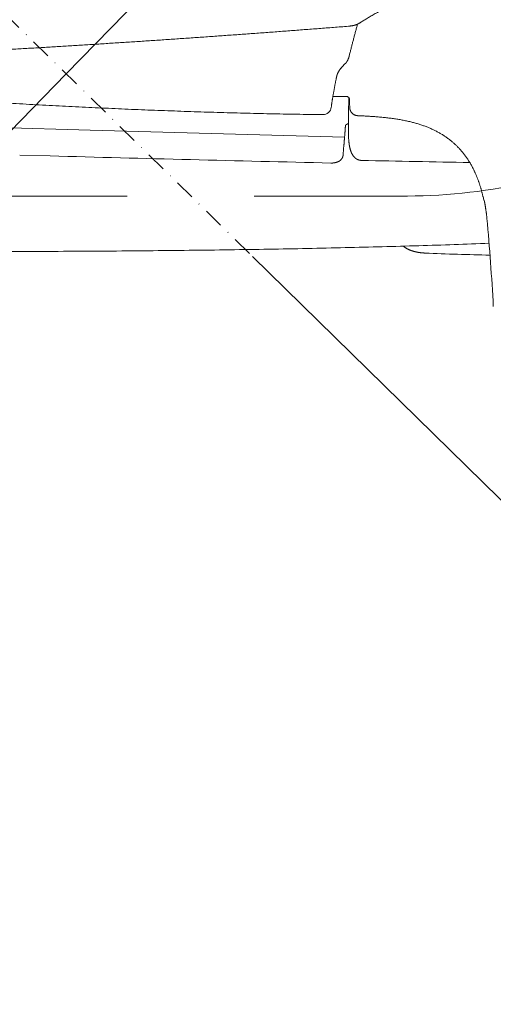
# Model space of a CAD drawing. Units: millimetres. Extents: x 0 to 17320, y 0 to 12230.
# Drawn here: x 3808 to 3950, y 3061 to 3356 of the extents above; entities that cross this region are included whole.
import ezdxf

# ---------------------------------------------------------------- set-up
doc = ezdxf.new("R2010")
doc.units = ezdxf.units.MM
doc.header["$LTSCALE"] = 12
for name, pattern in [('AUSGEZOGEN', [0]), ('STRICHPUNKT', [1, 0.5, -0.25, 0, -0.25]), ('VERDECKT', [9.525, 6.35, -3.175])]:
    doc.linetypes.add(name, pattern=pattern)
for name, color, linetype in [('100', 7, 'AUSGEZOGEN'), ('101', 7, 'AUSGEZOGEN'), ('132', 7, 'Continuous')]:
    doc.layers.add(name, color=color, linetype=linetype)
doc.styles.get("Standard").update_dxf_attribs({"font": 'romans.shx', "height": 85})
doc.dimstyles.new('ISO-25', dxfattribs={"dimtxt": 2.5, "dimasz": 2.5, "dimexe": 1.25, "dimexo": 0.625, "dimtad": 1, "dimtxsty": 'Standard', "dimcen": 2.5, "dimadec": 0, "dimazin": 0, "dimtfac": 1, "dimtmove": 0, "dimatfit": 3, "dimfxl": 1, "dimarcsym": 0})
doc.dimstyles.new('STIL1', dxfattribs={"dimtxt": 90, "dimasz": 80, "dimexe": 5, "dimexo": 0.625, "dimtad": 0, "dimtxsty": 'Standard', "dimcen": 2.5, "dimadec": 0, "dimazin": 0, "dimtfac": 1, "dimtmove": 0, "dimatfit": 0, "dimfxl": 1, "dimarcsym": 0})

# ---------------------------------------------------------------- blocks, each defined once
blk = doc.blocks.new('*D9')
at = {"layer": '101', "color": 0, "lineweight": -2, "ltscale": 5}
for p, q in [((3878.04, 3284.92), (4074.04, 3092.99)), ((3650, 3277.97), (3650, 2914.74))]:
    blk.add_line(p, q, dxfattribs=at)
blk.add_arc((3650, 3508.24), 588.5, 277.79477, 307.80523, dxfattribs=at)
at = {"layer": '101', "color": 0, "ltscale": 5}
for points in [[(4001.87, 3053.22), (4019.61, 3033.31), (4070.47, 3096.49)], [(3730.72, 2911.88), (3728.91, 2938.48), (3650, 2919.74)]]:
    blk.add_solid(points, dxfattribs=at)
at = {"layer": 'Defpoints', "color": 0, "ltscale": 5}
for p in [(3650, 3571.4), (3604.87, 3552.43), (3877.6, 3285.36), (3650, 3278.6), (3804.3, 2940.33)]:
    blk.add_point(p, dxfattribs=at)
blk = doc.blocks.new('TFH_D03_S04')
at = {"layer": '100', "linetype": 'Continuous', "lineweight": 18, "ltscale": 0.047709}
blk.add_line((147.23, -949.73), (147.19, -947.83), dxfattribs=at)
at = {"layer": '100', "linetype": 'Continuous', "lineweight": 18, "ltscale": 0.00635}
blk.add_line((147.24, -949.99), (147.23, -949.73), dxfattribs=at)
at = {"layer": '100', "linetype": 'Continuous', "lineweight": 18}
for p, q in [((-2.22, -955.16), (69.33, -957.26)), ((69.33, -957.26), (145.71, -959.32))]:
    blk.add_line(p, q, dxfattribs=at)
at = {"layer": '100', "linetype": 'Continuous', "lineweight": 18, "ltscale": 0.040654}
blk.add_line((146.88, -956.84), (146.88, -955.22), dxfattribs=at)
at = {"layer": '100', "linetype": 'Continuous', "lineweight": 18, "ltscale": 0.026929}
blk.add_line((146.88, -957.92), (146.88, -956.84), dxfattribs=at)
at = {"layer": '100', "linetype": 'Continuous', "lineweight": 18, "ltscale": 0.015048}
blk.add_line((146.88, -957.13), (146.88, -957.73), dxfattribs=at)
at = {"layer": '100', "linetype": 'Continuous', "lineweight": 18, "ltscale": 0.069225}
blk.add_line((145.32, -964.43), (145.52, -961.67), dxfattribs=at)
at = {"layer": '100', "linetype": 'Continuous', "lineweight": 18, "ltscale": 0.22899}
blk.add_line((48.21, -964.75), (57.37, -964.99), dxfattribs=at)
at = {"layer": '100', "linetype": 'Continuous', "lineweight": 18, "ltscale": 0.000139}
blk.add_line((150.89, -966.33), (150.89, -966.33), dxfattribs=at)
at = {"layer": '100', "linetype": 'Continuous', "lineweight": 18, "ltscale": 0.000106}
blk.add_line((187.23, -977.1), (187.23, -977.1), dxfattribs=at)
at = {"layer": '100', "linetype": 'Continuous', "lineweight": 18}
for centre, radius, start, end in [((140.96, -933.69), 6.27, 339.6267, 345.7082), ((161.76, 843.32), 1790.56, 269.37403, 269.50372), ((146.25, -948.17), 1, 20.1966, 89.5179), ((938.42, -959.98), 791.55, 179.0952, 179.65535), ((139.23, -950.1), 2.5, 269.3107, 353.5439), ((1455.77, 52666.85), 53650.07, 268.506397, 268.596407), ((1013.94, 42373.92), 43348.85, 268.859204, 268.902035), ((188.27, -976.85), 1.07, 193.5734, 200.5912), ((152.63, -988.88), 36.54, 16.6776, 18.6014), ((-509.29, -1047.51), 700.64, 3.05992, 5.22529), ((207.49, -122.83), 872.07, 267.52622, 268.80859)]:
    blk.add_arc(centre, radius, start, end, dxfattribs=at)
for points, knots in [([(150.36, -925.07), (150.51, -924.97), (150.82, -924.77), (151.3, -924.47), (151.8, -924.16), (152.32, -923.84), (152.86, -923.52), (153.42, -923.19), (154, -922.85), (154.61, -922.51), (155.24, -922.16), (155.9, -921.8), (156.58, -921.44), (157.29, -921.07), (158.03, -920.7), (158.79, -920.32), (159.58, -919.94), (160.4, -919.55), (161.25, -919.15), (162.12, -918.76), (163.03, -918.35), (163.96, -917.95), (164.92, -917.54), (165.92, -917.13), (166.94, -916.71), (167.63, -916.44), (167.98, -916.3)], [0, 0, 0, 0, 0.548719, 1.114757, 1.702178, 2.308595, 2.938215, 3.588378, 4.263373, 4.960306, 5.682977, 6.428815, 7.201876, 7.999156, 8.824498, 9.674921, 10.554298, 11.459412, 12.393938, 13.35464, 14.345568, 15.362873, 16.410791, 17.485031, 18.588951, 19.721567, 19.721567, 19.721567, 19.721567]), ([(146.84, -926.11), (145.37, -926.23), (142.43, -926.46), (138.03, -926.8), (133.63, -927.14), (129.24, -927.47), (124.85, -927.8), (120.46, -928.13), (116.08, -928.45), (111.71, -928.76), (107.33, -929.07), (102.96, -929.38), (98.6, -929.68), (94.24, -929.98), (89.88, -930.28), (85.53, -930.57), (81.18, -930.85), (76.84, -931.13), (72.5, -931.41), (68.16, -931.68), (63.83, -931.95), (59.5, -932.22), (55.18, -932.48), (50.86, -932.73), (46.54, -932.99), (43.66, -933.15), (42.23, -933.23)], [0, 0, 0, 0, 4.419616, 8.834681, 13.245217, 17.651251, 22.052808, 26.449911, 30.842588, 35.230862, 39.614689, 43.994165, 48.369314, 52.740163, 57.106391, 61.468366, 65.826112, 70.17965, 74.528652, 78.873489, 83.214183, 87.550752, 91.882716, 96.21059, 100.53439, 104.854132, 104.854132, 104.854132, 104.854132]), ([(150.36, -925.08), (150.3, -925.11), (150.18, -925.19), (150.03, -925.28), (149.9, -925.34), (149.8, -925.4), (149.7, -925.44), (149.6, -925.49), (149.5, -925.53), (149.41, -925.57), (149.31, -925.61), (149.2, -925.65), (149.08, -925.7), (148.95, -925.74), (148.82, -925.78), (148.69, -925.81), (148.56, -925.85), (148.42, -925.88), (148.29, -925.91), (148.17, -925.94), (148.05, -925.96), (147.93, -925.98), (147.82, -926), (147.7, -926.01), (147.59, -926.03), (147.49, -926.04), (147.38, -926.06), (147.27, -926.07), (147.16, -926.08), (147.05, -926.09), (146.94, -926.1), (146.87, -926.11), (146.84, -926.11)], [0, 0, 0, 0, 0.209636, 0.416399, 0.530793, 0.643331, 0.754635, 0.863877, 0.97181, 1.077497, 1.180837, 1.281731, 1.425459, 1.565525, 1.699873, 1.830399, 1.971451, 2.108251, 2.240807, 2.369138, 2.490692, 2.608204, 2.724499, 2.839437, 2.949568, 3.059088, 3.168082, 3.276791, 3.385413, 3.494141, 3.603133, 3.712405, 3.712405, 3.712405, 3.712405]), ([(147.04, -935.24), (147.08, -935.07), (147.17, -934.72), (147.31, -934.19), (147.44, -933.66), (147.58, -933.13), (147.72, -932.6), (147.86, -932.06), (148, -931.52), (148.14, -930.99), (148.28, -930.44), (148.42, -929.9), (148.56, -929.35), (148.71, -928.81), (148.85, -928.26), (149, -927.71), (149.15, -927.15), (149.3, -926.6), (149.45, -926.05), (149.55, -925.67), (149.6, -925.49)], [0, 0, 0, 0, 0.540595, 1.084079, 1.629623, 2.178004, 2.728335, 3.281412, 3.836386, 4.393989, 4.95351, 5.51549, 6.079342, 6.645486, 7.213514, 7.783622, 8.355595, 8.929518, 9.505364, 10.082867, 10.082867, 10.082867, 10.082867]), ([(143.15, -942.04), (143.16, -941.99), (143.18, -941.89), (143.21, -941.74), (143.24, -941.6), (143.27, -941.46), (143.29, -941.33), (143.32, -941.2), (143.36, -941.08), (143.39, -940.96), (143.42, -940.85), (143.45, -940.74), (143.49, -940.63), (143.53, -940.51), (143.58, -940.39), (143.62, -940.28), (143.66, -940.18), (143.7, -940.1), (143.74, -940.02), (143.78, -939.94), (143.82, -939.86), (143.87, -939.78), (143.92, -939.7), (143.97, -939.6), (144.05, -939.48), (144.13, -939.35), (144.22, -939.22), (144.33, -939.07), (144.46, -938.9), (144.6, -938.73), (144.75, -938.55), (144.9, -938.36), (145.07, -938.18), (145.25, -937.98), (145.44, -937.78), (145.63, -937.58), (145.84, -937.36), (145.98, -937.22), (146.06, -937.15)], [0, 0, 0, 0, 0.154465, 0.30338, 0.447131, 0.58612, 0.720785, 0.851636, 0.979212, 1.103409, 1.218031, 1.334665, 1.44746, 1.562542, 1.69967, 1.84063, 1.926089, 2.013087, 2.101687, 2.19195, 2.283938, 2.377709, 2.47332, 2.570825, 2.723116, 2.879824, 3.045509, 3.215839, 3.43295, 3.663026, 3.891466, 4.13235, 4.384388, 4.647614, 4.92203, 5.207537, 5.50404, 5.811507, 5.811507, 5.811507, 5.811507]), ([(146.84, -935.87), (146.83, -935.88), (146.83, -935.9), (146.81, -935.93), (146.8, -935.96), (146.79, -935.99), (146.78, -936.02), (146.77, -936.05), (146.76, -936.08), (146.74, -936.11), (146.73, -936.14), (146.71, -936.18), (146.69, -936.22), (146.68, -936.25), (146.66, -936.29), (146.64, -936.32), (146.63, -936.35), (146.61, -936.39), (146.59, -936.42), (146.57, -936.46), (146.55, -936.49), (146.53, -936.53), (146.51, -936.56), (146.49, -936.6), (146.47, -936.63), (146.44, -936.67), (146.41, -936.71), (146.38, -936.76), (146.35, -936.8), (146.32, -936.84), (146.29, -936.88), (146.27, -936.91), (146.24, -936.94), (146.21, -936.98), (146.18, -937.01), (146.15, -937.04), (146.12, -937.07), (146.09, -937.11), (146.07, -937.13), (146.06, -937.15)], [0, 0, 0, 0, 0.031467, 0.062607, 0.094222, 0.125508, 0.157336, 0.188835, 0.220874, 0.252581, 0.292281, 0.331484, 0.37171, 0.411435, 0.449085, 0.486298, 0.525341, 0.563944, 0.602952, 0.641517, 0.681827, 0.721694, 0.762656, 0.803168, 0.845337, 0.88706, 0.940343, 0.99547, 1.049887, 1.106078, 1.147969, 1.189481, 1.232362, 1.274871, 1.318115, 1.360994, 1.405159, 1.448968, 1.505755, 1.505755, 1.505755, 1.505755]), ([(141.72, -950.38), (141.73, -950.26), (141.76, -950.03), (141.81, -949.67), (141.86, -949.32), (141.9, -949), (141.95, -948.71), (141.98, -948.46), (142.02, -948.2), (142.07, -947.93), (142.12, -947.63), (142.17, -947.31), (142.23, -946.98), (142.29, -946.64), (142.35, -946.3), (142.41, -945.96), (142.48, -945.6), (142.54, -945.24), (142.61, -944.87), (142.68, -944.5), (142.76, -944.11), (142.83, -943.71), (142.91, -943.31), (142.99, -942.89), (143.07, -942.47), (143.12, -942.18), (143.15, -942.04)], [0, 0, 0, 0, 0.356908, 0.71337, 1.070395, 1.428968, 1.683823, 1.940232, 2.19851, 2.458969, 2.781981, 3.109191, 3.441117, 3.778268, 4.124479, 4.476893, 4.835981, 5.202199, 5.578864, 5.963538, 6.356643, 6.758584, 7.171733, 7.5945, 8.027258, 8.470365, 8.470365, 8.470365, 8.470365]), ([(44.23, -949.13), (45.55, -949.2), (48.18, -949.35), (52.13, -949.58), (56.08, -949.79), (60.03, -950), (63.98, -950.2), (67.93, -950.39), (71.89, -950.58), (75.84, -950.76), (79.8, -950.94), (83.75, -951.1), (87.71, -951.26), (91.67, -951.41), (95.62, -951.55), (99.58, -951.69), (103.54, -951.82), (107.5, -951.94), (111.46, -952.05), (115.42, -952.16), (119.39, -952.25), (123.35, -952.34), (127.31, -952.42), (131.28, -952.49), (135.24, -952.55), (137.88, -952.59), (139.2, -952.6)], [0, 0, 0, 0, 3.954867, 7.910132, 11.866106, 15.822469, 19.77949, 23.736896, 27.694905, 31.653296, 35.612264, 39.57161, 43.531485, 47.491729, 51.452475, 55.413578, 59.375142, 63.337051, 67.299443, 71.262163, 75.225218, 79.188615, 83.152485, 87.116713, 91.081327, 95.046368, 95.046368, 95.046368, 95.046368]), ([(149.65, -952.92), (149.63, -952.92), (149.57, -952.91), (149.48, -952.9), (149.4, -952.89), (149.31, -952.88), (149.23, -952.86), (149.14, -952.84), (149.06, -952.82), (148.97, -952.79), (148.89, -952.77), (148.81, -952.73), (148.73, -952.7), (148.65, -952.66), (148.58, -952.62), (148.5, -952.58), (148.43, -952.54), (148.35, -952.49), (148.28, -952.44), (148.21, -952.39), (148.15, -952.33), (148.08, -952.27), (148.02, -952.21), (147.96, -952.15), (147.9, -952.09), (147.84, -952.02), (147.79, -951.96), (147.73, -951.89), (147.68, -951.82), (147.64, -951.74), (147.59, -951.67), (147.55, -951.59), (147.51, -951.51), (147.47, -951.44), (147.44, -951.35), (147.41, -951.27), (147.38, -951.19), (147.35, -951.11), (147.33, -951.02), (147.31, -950.93), (147.29, -950.84), (147.28, -950.76), (147.27, -950.69), (147.26, -950.63), (147.26, -950.58), (147.26, -950.54), (147.26, -950.5), (147.25, -950.47), (147.25, -950.44), (147.25, -950.41), (147.25, -950.38), (147.25, -950.34), (147.25, -950.31), (147.25, -950.28), (147.25, -950.25), (147.24, -950.21), (147.24, -950.17), (147.24, -950.14), (147.24, -950.1), (147.24, -950.06), (147.24, -950.03), (147.24, -950), (147.24, -949.99)], [0, 0, 0, 0, 0.086597, 0.173215, 0.259852, 0.346506, 0.433167, 0.519843, 0.606533, 0.693237, 0.779957, 0.866691, 0.953438, 1.0402, 1.12694, 1.213696, 1.300471, 1.387264, 1.474039, 1.560835, 1.647653, 1.734493, 1.821305, 1.908143, 1.995009, 2.081903, 2.168763, 2.255661, 2.342596, 2.429568, 2.51648, 2.603456, 2.690496, 2.777602, 2.86508, 2.952676, 3.039628, 3.126734, 3.221142, 3.314429, 3.402195, 3.48147, 3.557179, 3.619361, 3.666831, 3.707466, 3.743978, 3.777875, 3.809128, 3.837681, 3.868558, 3.899477, 3.930835, 3.964253, 3.997898, 4.03324, 4.06907, 4.106119, 4.143141, 4.180763, 4.218624, 4.256324, 4.256324, 4.256324, 4.256324]), ([(149.66, -952.92), (149.87, -952.93), (150.3, -952.94), (150.95, -952.97), (151.59, -953.01), (152.23, -953.04), (152.87, -953.08), (153.5, -953.12), (154.13, -953.16), (154.78, -953.21), (155.47, -953.26), (156.19, -953.32), (156.89, -953.39), (157.6, -953.46), (158.3, -953.54), (158.99, -953.62), (159.67, -953.7), (160.35, -953.8), (161.02, -953.9), (161.69, -954), (162.35, -954.11), (163.01, -954.23), (163.65, -954.36), (164.29, -954.49), (164.93, -954.63), (165.35, -954.73), (165.56, -954.78)], [0, 0, 0, 0, 0.649523, 1.295888, 1.939107, 2.579193, 3.215611, 3.848869, 4.478002, 5.103917, 5.82687, 6.545431, 7.257602, 7.965275, 8.666682, 9.363537, 10.053358, 10.738547, 11.418919, 12.094753, 12.763903, 13.428534, 14.086984, 14.741004, 15.390713, 16.03629, 16.03629, 16.03629, 16.03629]), ([(145.52, -961.67), (145.53, -961.6), (145.54, -961.45), (145.56, -961.22), (145.57, -960.99), (145.59, -960.76), (145.61, -960.53), (145.63, -960.3), (145.65, -960.06), (145.67, -959.83), (145.69, -959.59), (145.71, -959.35), (145.73, -959.11), (145.75, -958.87), (145.77, -958.63), (145.79, -958.39), (145.81, -958.14), (145.84, -957.89), (145.86, -957.64), (145.88, -957.38), (145.89, -957.12), (145.91, -956.86), (145.93, -956.59), (145.94, -956.31), (145.95, -956.07), (145.95, -955.93), (145.95, -955.87)], [0, 0, 0, 0, 0.22639, 0.45375, 0.683391, 0.91397, 1.146207, 1.37936, 1.61421, 1.849956, 2.087079, 2.325082, 2.565333, 2.806453, 3.050341, 3.295094, 3.542732, 3.793304, 4.04635, 4.3031, 4.563681, 4.828588, 5.098327, 5.373402, 5.654267, 5.833968, 5.833968, 5.833968, 5.833968]), ([(146.88, -955.27), (146.55, -955.41), (146.51, -955.43), (146.46, -955.46), (146.4, -955.5), (146.35, -955.53), (146.31, -955.56), (146.26, -955.59), (146.22, -955.63), (146.19, -955.65), (146.16, -955.67), (146.13, -955.7), (146.1, -955.72), (146.07, -955.75), (146.04, -955.77), (146.02, -955.8), (146, -955.82), (145.98, -955.84), (145.97, -955.85), (145.96, -955.86), (145.95, -955.87)], [0, 0, 0, 0, 0.0663771, 0.1312627, 0.1933594, 0.2529272, 0.3098996, 0.3642138, 0.4158449, 0.4634391, 0.4843164, 0.5309111, 0.5732471, 0.6125161, 0.6486686, 0.6816634, 0.7114675, 0.7380864, 0.7608844, 0.7775584, 0.7775584, 0.7775584, 0.7775584]), ([(165.56, -954.78), (165.75, -954.83), (166.13, -954.92), (166.69, -955.07), (167.25, -955.23), (167.8, -955.39), (168.34, -955.56), (168.87, -955.73), (169.39, -955.91), (169.9, -956.1), (170.4, -956.29), (170.9, -956.49), (171.39, -956.7), (171.87, -956.91), (172.35, -957.13), (172.81, -957.36), (173.27, -957.59), (173.73, -957.83), (174.17, -958.08), (174.62, -958.34), (175.05, -958.6), (175.48, -958.87), (175.91, -959.15), (176.33, -959.44), (176.74, -959.74), (177.01, -959.95), (177.15, -960.05)], [0, 0, 0, 0, 0.591997, 1.176864, 1.754685, 2.325557, 2.88959, 3.446906, 3.997646, 4.541962, 5.083393, 5.619004, 6.149007, 6.673634, 7.197724, 7.717185, 8.232312, 8.743427, 9.257274, 9.768172, 10.276505, 10.78268, 11.294765, 11.805852, 12.316403, 12.826901, 12.826901, 12.826901, 12.826901]), ([(150.88, -966.33), (150.84, -966.33), (150.77, -966.33), (150.65, -966.32), (150.53, -966.31), (150.42, -966.29), (150.31, -966.27), (150.2, -966.25), (150.09, -966.22), (149.99, -966.19), (149.88, -966.16), (149.78, -966.12), (149.68, -966.08), (149.58, -966.03), (149.48, -965.98), (149.39, -965.93), (149.29, -965.88), (149.2, -965.82), (149.1, -965.75), (149.01, -965.68), (148.92, -965.61), (148.83, -965.53), (148.73, -965.44), (148.63, -965.34), (148.54, -965.24), (148.45, -965.14), (148.36, -965.03), (148.28, -964.92), (148.2, -964.81), (148.12, -964.69), (148.04, -964.54), (147.95, -964.39), (147.86, -964.22), (147.79, -964.07), (147.73, -963.93), (147.68, -963.82), (147.64, -963.7), (147.59, -963.58), (147.55, -963.46), (147.51, -963.33), (147.47, -963.21), (147.43, -963.08), (147.4, -962.97), (147.37, -962.86), (147.34, -962.75), (147.31, -962.63), (147.29, -962.52), (147.26, -962.4), (147.23, -962.28), (147.21, -962.14), (147.18, -961.98), (147.15, -961.8), (147.12, -961.62), (147.09, -961.43), (147.06, -961.24), (147.04, -961.04), (147.02, -960.84), (147, -960.64), (146.98, -960.44), (146.96, -960.23), (146.94, -960.01), (146.93, -959.8), (146.92, -959.58), (146.91, -959.35), (146.9, -959.12), (146.89, -958.89), (146.89, -958.65), (146.88, -958.41), (146.88, -958.17), (146.88, -958), (146.88, -957.92)], [0, 0, 0, 0, 0.1186, 0.236323, 0.353257, 0.469491, 0.580825, 0.691701, 0.802202, 0.91241, 1.020918, 1.129309, 1.237662, 1.346061, 1.455642, 1.56544, 1.675539, 1.786024, 1.90091, 2.016419, 2.132645, 2.24968, 2.386591, 2.524962, 2.664936, 2.806653, 2.938588, 3.072347, 3.208034, 3.345748, 3.523634, 3.705541, 3.891667, 4.082191, 4.205304, 4.330475, 4.45775, 4.587169, 4.71609, 4.847235, 4.980638, 5.116335, 5.228631, 5.34259, 5.458229, 5.575567, 5.69462, 5.815404, 5.937936, 6.062231, 6.241048, 6.423605, 6.609943, 6.800103, 6.992123, 7.188065, 7.387965, 7.591858, 7.797452, 8.007106, 8.220854, 8.438726, 8.659624, 8.884709, 9.114009, 9.347555, 9.583493, 9.823733, 10.068306, 10.317901, 10.317901, 10.317901, 10.317901]), ([(177.15, -960.05), (177.26, -960.14), (177.49, -960.32), (177.83, -960.59), (178.16, -960.87), (178.5, -961.16), (178.83, -961.46), (179.15, -961.77), (179.48, -962.08), (179.8, -962.41), (180.11, -962.74), (180.43, -963.08), (180.74, -963.44), (181.05, -963.8), (181.35, -964.17), (181.65, -964.56), (181.95, -964.95), (182.24, -965.35), (182.53, -965.77), (182.81, -966.2), (183.09, -966.63), (183.36, -967.08), (183.63, -967.53), (183.89, -968), (184.14, -968.47), (184.3, -968.79), (184.39, -968.95)], [0, 0, 0, 0, 0.434632, 0.870088, 1.306656, 1.744642, 2.190947, 2.639401, 3.090315, 3.544004, 4.006783, 4.472962, 4.942811, 5.416583, 5.899342, 6.386447, 6.878079, 7.374396, 7.88205, 8.394454, 8.911659, 9.43369, 9.960548, 10.492208, 11.028624, 11.569726, 11.569726, 11.569726, 11.569726]), ([(143.64, -966.77), (143.66, -966.76), (143.72, -966.74), (143.79, -966.71), (143.87, -966.68), (143.94, -966.64), (144.01, -966.6), (144.08, -966.56), (144.15, -966.52), (144.22, -966.47), (144.29, -966.42), (144.36, -966.37), (144.42, -966.32), (144.48, -966.27), (144.54, -966.21), (144.6, -966.15), (144.66, -966.09), (144.71, -966.03), (144.76, -965.96), (144.81, -965.9), (144.86, -965.83), (144.91, -965.76), (144.95, -965.69), (144.99, -965.62), (145.03, -965.54), (145.07, -965.47), (145.1, -965.41), (145.12, -965.35), (145.14, -965.31), (145.15, -965.27), (145.17, -965.23), (145.18, -965.19), (145.19, -965.15), (145.2, -965.11), (145.22, -965.06), (145.23, -965), (145.25, -964.94), (145.26, -964.87), (145.27, -964.81), (145.28, -964.76), (145.29, -964.72), (145.29, -964.68), (145.3, -964.66), (145.3, -964.64), (145.3, -964.62), (145.3, -964.6), (145.31, -964.57), (145.31, -964.55), (145.31, -964.52), (145.31, -964.5), (145.32, -964.48), (145.32, -964.46), (145.32, -964.44), (145.32, -964.43)], [0, 0, 0, 0, 0.081559, 0.163718, 0.245935, 0.32821, 0.410543, 0.492778, 0.575083, 0.657459, 0.739906, 0.822353, 0.904881, 0.987349, 1.069908, 1.152537, 1.235272, 1.317882, 1.400614, 1.483547, 1.56663, 1.649413, 1.732377, 1.816448, 1.899941, 1.983385, 2.066204, 2.109712, 2.153337, 2.196467, 2.239729, 2.281833, 2.324101, 2.36492, 2.405936, 2.478221, 2.54736, 2.614722, 2.675732, 2.730112, 2.779613, 2.802699, 2.824434, 2.845661, 2.867254, 2.89192, 2.917201, 2.940728, 2.964856, 2.987615, 3.010964, 3.032484, 3.054585, 3.054585, 3.054585, 3.054585]), ([(143.64, -966.77), (143.6, -966.78), (143.52, -966.81), (143.4, -966.85), (143.28, -966.89), (143.17, -966.92), (143.06, -966.95), (142.96, -966.97), (142.86, -966.99), (142.76, -967.02), (142.65, -967.04), (142.55, -967.05), (142.44, -967.07), (142.34, -967.08), (142.25, -967.09), (142.16, -967.1), (142.06, -967.11), (141.97, -967.11), (141.88, -967.12), (141.79, -967.12), (141.7, -967.12), (141.64, -967.12), (141.61, -967.12)], [0, 0, 0, 0, 0.126591, 0.251955, 0.376117, 0.499103, 0.60395, 0.708007, 0.811293, 0.913827, 1.021607, 1.128675, 1.235052, 1.340759, 1.433175, 1.52516, 1.616727, 1.707892, 1.798669, 1.889072, 1.979118, 2.068822, 2.068822, 2.068822, 2.068822]), ([(184.38, -968.95), (184.44, -969.05), (184.54, -969.27), (184.69, -969.59), (184.85, -969.91), (184.99, -970.24), (185.14, -970.57), (185.28, -970.9), (185.42, -971.24), (185.55, -971.57), (185.68, -971.92), (185.81, -972.26), (185.94, -972.61), (186.06, -972.96), (186.18, -973.31), (186.29, -973.66), (186.4, -974.02), (186.51, -974.37), (186.61, -974.71), (186.71, -975.05), (186.8, -975.39), (186.89, -975.73), (186.98, -976.07), (187.07, -976.41), (187.15, -976.75), (187.2, -976.98), (187.23, -977.1)], [0, 0, 0, 0, 0.353507, 0.708708, 1.065581, 1.424102, 1.784239, 2.145957, 2.509218, 2.873982, 3.240063, 3.607568, 3.976449, 4.346661, 4.718154, 5.090881, 5.464793, 5.839841, 6.1889, 6.538841, 6.889624, 7.241205, 7.593541, 7.946586, 8.300292, 8.654606, 8.654606, 8.654606, 8.654606]), ([(187.64, -978.38), (187.64, -978.4), (187.65, -978.44), (187.66, -978.51), (187.69, -978.62), (187.71, -978.75), (187.74, -978.9), (187.77, -979.06), (187.8, -979.24), (187.84, -979.43), (187.87, -979.62), (187.91, -979.83), (187.94, -980.04), (187.98, -980.25), (188.02, -980.47), (188.05, -980.69), (188.08, -980.92), (188.12, -981.14), (188.15, -981.37), (188.18, -981.6), (188.21, -981.83), (188.25, -982.06), (188.28, -982.29), (188.3, -982.53), (188.33, -982.76), (188.36, -983), (188.39, -983.23), (188.42, -983.47), (188.43, -983.62), (188.44, -983.7)], [0, 0, 0, 0, 0.038541, 0.122792, 0.233427, 0.36666, 0.51893, 0.687103, 0.868345, 1.060359, 1.261106, 1.468871, 1.682257, 1.900098, 2.121484, 2.345692, 2.572162, 2.80047, 3.030334, 3.261565, 3.49401, 3.727591, 3.96219, 4.197716, 4.434006, 4.67085, 4.907947, 5.14486, 5.381018, 5.381018, 5.381018, 5.381018]), ([(189.08, -991.17), (185.58, -991.3), (178.54, -991.55), (167.87, -991.9), (156.96, -992.2), (145.83, -992.48), (134.47, -992.72), (122.91, -992.94), (111.1, -993.12), (99.01, -993.27), (86.65, -993.4), (74.07, -993.5), (61.34, -993.57), (48.46, -993.62), (35.43, -993.64), (22.28, -993.63), (9, -993.6), (-4.38, -993.54), (-17.85, -993.46), (-31.41, -993.35), (-45.03, -993.22), (-58.72, -993.06), (-72.44, -992.89), (-86.2, -992.68), (-95.39, -992.53), (-99.98, -992.45)], [0, 0, 0, 0, 10.434941, 21.115092, 32.02992, 43.173357, 54.534977, 66.106261, 77.876954, 89.966659, 102.382103, 114.952479, 127.687752, 140.576445, 153.606926, 166.767422, 180.046028, 193.430476, 206.908924, 220.469307, 234.099368, 247.78666, 261.5191, 275.284374, 289.070161, 289.070161, 289.070161, 289.070161]), ([(166.61, -993.62), (166.55, -993.6), (166.44, -993.57), (166.27, -993.52), (166.09, -993.47), (165.92, -993.41), (165.75, -993.35), (165.58, -993.29), (165.41, -993.23), (165.24, -993.16), (165.06, -993.08), (164.88, -993), (164.71, -992.92), (164.53, -992.82), (164.35, -992.73), (164.18, -992.62), (164, -992.52), (163.83, -992.4), (163.67, -992.28), (163.51, -992.16), (163.4, -992.07), (163.35, -992.02)], [0, 0, 0, 0, 0.1772, 0.355209, 0.533988, 0.713678, 0.894205, 1.07579, 1.258393, 1.44362, 1.637187, 1.83153, 2.027906, 2.226636, 2.428087, 2.632656, 2.842629, 3.042981, 3.24318, 3.448166, 3.658276, 3.658276, 3.658276, 3.658276]), ([(166.61, -993.62), (166.66, -993.63), (166.77, -993.66), (166.93, -993.7), (167.09, -993.73), (167.25, -993.77), (167.41, -993.8), (167.57, -993.83), (167.73, -993.86), (167.88, -993.89), (168.03, -993.91), (168.16, -993.93), (168.3, -993.95), (168.44, -993.97), (168.58, -993.99), (168.71, -994), (168.85, -994.01), (169, -994.03), (169.14, -994.04), (169.26, -994.05), (169.36, -994.06), (169.45, -994.06), (169.54, -994.07), (169.63, -994.08), (169.72, -994.08), (169.8, -994.08), (169.85, -994.09), (169.88, -994.09)], [0, 0, 0, 0, 0.164833, 0.329329, 0.493491, 0.657315, 0.820796, 0.983924, 1.146685, 1.309059, 1.4489, 1.58841, 1.727558, 1.866297, 2.004596, 2.142322, 2.279333, 2.41538, 2.596556, 2.694307, 2.790526, 2.884694, 2.976382, 3.064903, 3.150724, 3.233707, 3.31374, 3.31374, 3.31374, 3.31374])]:
    blk.add_open_spline(points, degree=3, knots=knots, dxfattribs=at)
blk = doc.blocks.new('*D61')
at = {"layer": '132', "color": 0, "lineweight": -2}
for p, q in [((10001.62, 8362.88), (10112.77, 8383.39)), ((10101.63, 8020.93), (10145.93, 8020.93))]:
    blk.add_line(p, q, dxfattribs=at)
blk.add_arc((8147.93, 8020.93), 1967.99, 1.7469, 8.70516, dxfattribs=at)
at = {"layer": '132', "color": 0}
for points in [[(10083.39, 8317.12), (10103.12, 8320.45), (10083.27, 8377.94)], [(10125.01, 8081.07), (10105.01, 8080.77), (10115.93, 8020.93)]]:
    blk.add_solid(points, dxfattribs=at)
at = {"layer": 'Defpoints', "color": 0}
for p in [(10001.01, 8362.77), (10101.39, 8259.67), (8147.93, 8020.93), (10101.01, 8020.93)]:
    blk.add_point(p, dxfattribs=at)
blk = doc.blocks.new('*D62')
at = {"layer": '132', "color": 0, "lineweight": -2}
for p, q in [((6117.71, 8313.15), (6293.04, 8333.18)), ((6117.77, 8211.37), (6293.12, 8191.54))]:
    blk.add_line(p, q, dxfattribs=at)
blk.add_arc((5670, 8262), 597.09, 359.30884, 0.75727, dxfattribs=at)
at = {"layer": '132', "color": 0}
for points in [[(6257.06, 8269.26), (6277.02, 8270.53), (6263.23, 8329.77)], [(6277.03, 8254.17), (6257.07, 8255.42), (6263.31, 8194.91)]]:
    blk.add_solid(points, dxfattribs=at)
at = {"layer": 'Defpoints', "color": 0}
for p in [(6117.09, 8313.08), (6266.65, 8284.86), (5670, 8262), (6117.15, 8211.44)]:
    blk.add_point(p, dxfattribs=at)
blk = doc.blocks.new('T33_235-65R16C_FKA')
at = {"layer": '101', "linetype": 'STRICHPUNKT', "lineweight": 18}
blk.add_line((-155.13, -727.57), (117.6, -994.64), dxfattribs=at)
at = {"layer": '101', "linetype": 'VERDECKT', "lineweight": 18}
for p, q in [((62.17, -940.36), (254.26, -744.2)), ((-129.93, -1136.52), (62.17, -940.36)), ((-110, -977), (164.55, -977))]:
    blk.add_line(p, q, dxfattribs=at)
blk.add_arc((164.55, -818.44), 158.56, 270, 297.1465, dxfattribs=at)
at = {"layer": '101', "ltscale": 5}
dim = blk.add_angular_dim_2l(base=(44.3, -1339.67), line1=((-155.13, -727.57), (117.6, -994.64)), line2=((-110, -1001.4), (-110, -708.6)), text='   ', dimstyle='STIL1', override={"dimtad": 1, "dimdec": 0, "dimazin": 2}, dxfattribs=at)
dim.commit()
dim.dimension.update_dxf_attribs({"geometry": '*D9', "text_midpoint": (135.11, -1306.79), "dimtype": 130, "insert": (-3760, -4280)})

msp = doc.modelspace()

# ---------------------------------------------------------------- block references
at = {"layer": '100'}
for name in ['T33_235-65R16C_FKA', 'TFH_D03_S04']:
    msp.add_blockref(name, (3760, 4280), dxfattribs=at)

# ---------------------------------------------------------------- dimensions: what is measured, and where the dimension line sits
at = {"layer": '132'}
for base, center, p1, p2, picture in [((10101.389651, 8259.674124), (8147.934, 8020.926), (10101.008846, 8020.926), (10001.008846, 8362.769525), '*D61'), ((6266.654162, 8284.863033), (5670, 8262), (6117.150676, 8211.440401), (6117.092043, 8313.075485), '*D62')]:
    dim = msp.add_angular_dim_3p(base=base, center=center, p1=p1, p2=p2, text=' ', dimstyle='ISO-25', override={"dimtxt": 85, "dimasz": 60, "dimexe": 30, "dimgap": 40}, dxfattribs=at)
    dim.commit()
    dim.dimension.update_dxf_attribs({"geometry": picture, "text_midpoint": (0, 0)})

doc.saveas('drawing.dxf')
